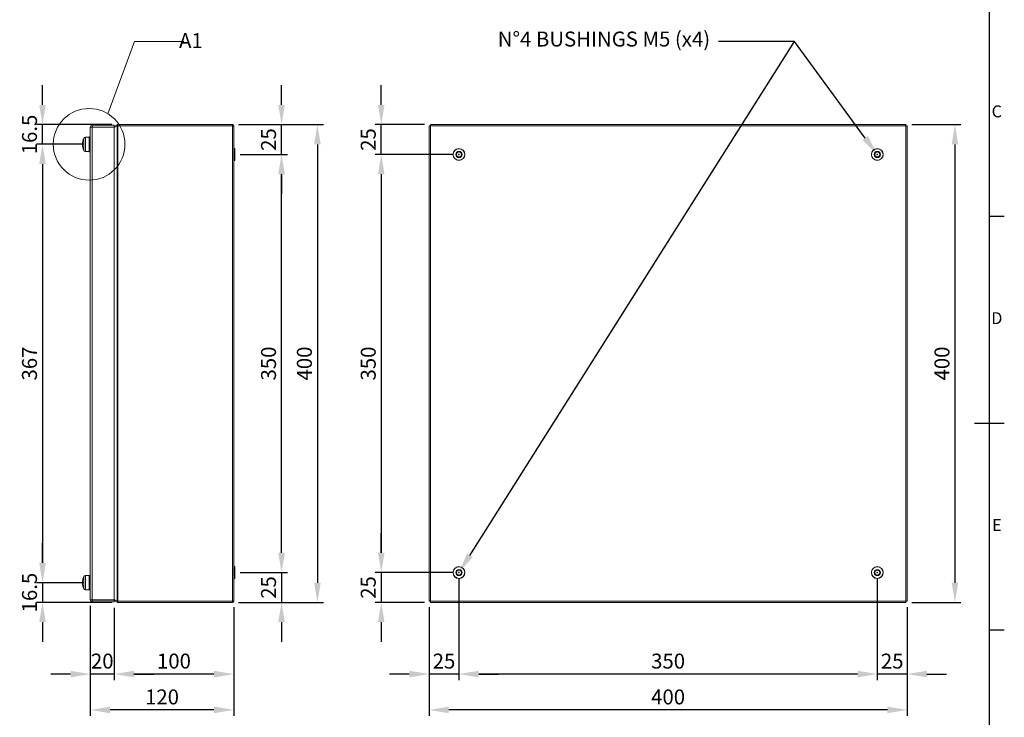
# Model space of a CAD drawing. Units: inches. Extents: x 2756 to 4856, y 2 to 1487.
# Drawn here: x 3995 to 4818, y 498 to 1082 of the extents above; entities that cross this region are included whole.
import ezdxf
from ezdxf import colors
from ezdxf.entities.mleader import LeaderData, LeaderLine
from ezdxf.enums import TextEntityAlignment as Align
from ezdxf.math import Vec2, Vec3

# ---------------------------------------------------------------- set-up
doc = ezdxf.new("R2010")
doc.units = ezdxf.units.IN
doc.header["$MEASUREMENT"] = 0
doc.layers.add('Dimensions', color=7, linetype='Continuous')
doc.layers.add('Title Block', color=7, linetype='Continuous')
doc.styles.add('ISO Proportional', font='ARIALN.TTF', dxfattribs={"width": 0.8})
doc.styles.get("Standard").update_dxf_attribs({"font": 'romans.shx', "width": 0.8})
doc.dimstyles.new('SLDDIMSTYLE2', dxfattribs={"dimscale": 5, "dimtxt": 2.5, "dimasz": 3.302, "dimexe": 1, "dimexo": 1, "dimgap": 0.926, "dimtad": 1, "dimdec": 0, "dimrnd": 1e-09, "dimzin": 12, "dimdsep": 46, "dimtxsty": 'Standard', "dimcen": 2, "dimadec": 0, "dimazin": 3, "dimtfac": 1, "dimtdec": 0, "dimtmove": 0, "dimatfit": 0, "dimfxl": 1, "dimfrac": 2, "dimtolj": 1, "dimtzin": 12, "dimarcsym": 0})

# ---------------------------------------------------------------- blocks, each defined once
blk = doc.blocks.new('ISO A1 title block')
at = {"layer": 'Title Block'}
for p, q in [((820, 20), (820, 574)), ((820, 366.25), (825, 366.25)), ((815, 297), (825, 297)), ((820, 227.75), (825, 227.75))]:
    blk.add_line(p, q, dxfattribs=at)
at = {"layer": 'Title Block', "style": 'ISO Proportional'}
for s, p in [('C', (822.5, 400.875)), ('D', (822.5, 331.625)), ('E', (822.5, 262.375))]:
    blk.add_text(s, height=4, dxfattribs=at).set_placement(p, align=Align.MIDDLE)
at = {"layer": 'Title Block', "style": 'ISO Proportional', "flags": 8}
for tag, p in [('FILENAME', (747, 43)), ('DATE', (772, 43)), ('SCALE', (802, 43)), ('EDITION', (787, 23)), ('SHEET', (802, 23))]:
    blk.add_attdef(tag, text='', height=2.5, dxfattribs=at).set_placement(p, align=Align.MIDDLE_LEFT)
blk.add_attdef('DRAWING_NUMBER', text='', height=3, dxfattribs=at).set_placement((755, 25), align=Align.MIDDLE)
blk = doc.blocks.new('*D13')
at = {"layer": 'Defpoints', "color": 0, "transparency": 16777216}
for p in [(4013.79, 994.49), (4076.71, 994.49), (4052.79, 977.99)]:
    blk.add_point(p, dxfattribs=at)
at = {"layer": 'Dimensions', "color": 0, "lineweight": -2, "transparency": 16777216}
for p, q in [((4013.79, 1011), (4013.79, 1027.51)), ((4071.71, 994.49), (4008.79, 994.49)), ((4013.79, 977.99), (4013.79, 994.49)), ((4047.79, 977.99), (4008.79, 977.99)), ((4013.79, 961.48), (4013.79, 944.97))]:
    blk.add_line(p, q, dxfattribs=at)
at = {"layer": 'Dimensions', "color": 0, "transparency": 16777216}
for points in [[(4011.04, 1011), (4016.55, 1011), (4013.79, 994.49)], [(4011.04, 961.48), (4016.55, 961.48), (4013.79, 977.99)]]:
    blk.add_solid(points, dxfattribs=at)
at = {"layer": 'Dimensions', "color": 0, "transparency": 16777216, "insert": (4002.91, 986.24), "char_height": 12.5, "attachment_point": 5, "rotation": 90}
blk.add_mtext('\\A1;16.5', dxfattribs=at)
blk = doc.blocks.new('*D14')
at = {"layer": 'Defpoints', "color": 0, "transparency": 16777216}
for p in [(4052.79, 977.99), (4013.79, 610.99), (4052.79, 610.99)]:
    blk.add_point(p, dxfattribs=at)
at = {"layer": 'Dimensions', "color": 0, "lineweight": -2, "transparency": 16777216}
for p, q in [((4047.79, 977.99), (4008.79, 977.99)), ((4013.79, 961.48), (4013.79, 627.5)), ((4047.79, 610.99), (4008.79, 610.99))]:
    blk.add_line(p, q, dxfattribs=at)
at = {"layer": 'Dimensions', "color": 0, "transparency": 16777216}
for points in [[(4011.04, 961.48), (4016.55, 961.48), (4013.79, 977.99)], [(4011.04, 627.5), (4016.55, 627.5), (4013.79, 610.99)]]:
    blk.add_solid(points, dxfattribs=at)
at = {"layer": 'Dimensions', "color": 0, "transparency": 16777216, "insert": (4002.91, 794.49), "char_height": 12.5, "attachment_point": 5, "rotation": 90}
blk.add_mtext('\\A1;367', dxfattribs=at)
blk = doc.blocks.new('*D15')
at = {"layer": 'Defpoints', "color": 0, "transparency": 16777216}
for p in [(4052.79, 610.99), (4013.79, 594.49), (4076.71, 594.49)]:
    blk.add_point(p, dxfattribs=at)
at = {"layer": 'Dimensions', "color": 0, "lineweight": -2, "transparency": 16777216}
for p, q in [((4013.79, 627.5), (4013.79, 644.01)), ((4047.79, 610.99), (4008.79, 610.99)), ((4013.79, 610.99), (4013.79, 594.49)), ((4071.71, 594.49), (4008.79, 594.49)), ((4013.79, 577.98), (4013.79, 561.47))]:
    blk.add_line(p, q, dxfattribs=at)
at = {"layer": 'Dimensions', "color": 0, "transparency": 16777216}
for points in [[(4011.04, 627.5), (4016.55, 627.5), (4013.79, 610.99)], [(4011.04, 577.98), (4016.55, 577.98), (4013.79, 594.49)]]:
    blk.add_solid(points, dxfattribs=at)
at = {"layer": 'Dimensions', "color": 0, "transparency": 16777216, "insert": (4002.91, 602.74), "char_height": 12.5, "attachment_point": 5, "rotation": 90}
blk.add_mtext('\\A1;16.5', dxfattribs=at)
blk = doc.blocks.new('*D16')
at = {"layer": 'Defpoints', "color": 0, "transparency": 16777216}
for p in [(4174.29, 619.49), (4172.69, 594.49), (4213.79, 594.49)]:
    blk.add_point(p, dxfattribs=at)
at = {"layer": 'Dimensions', "color": 0, "lineweight": -2, "transparency": 16777216}
for p, q in [((4213.79, 636), (4213.79, 652.51)), ((4179.29, 619.49), (4218.79, 619.49)), ((4213.79, 619.49), (4213.79, 594.49)), ((4177.69, 594.49), (4218.79, 594.49)), ((4213.79, 577.98), (4213.79, 561.47))]:
    blk.add_line(p, q, dxfattribs=at)
at = {"layer": 'Dimensions', "color": 0, "transparency": 16777216}
for points in [[(4211.04, 636), (4216.55, 636), (4213.79, 619.49)], [(4211.04, 577.98), (4216.55, 577.98), (4213.79, 594.49)]]:
    blk.add_solid(points, dxfattribs=at)
at = {"layer": 'Dimensions', "color": 0, "transparency": 16777216, "insert": (4202.91, 606.99), "char_height": 12.5, "attachment_point": 5, "rotation": 90}
blk.add_mtext('\\A1;25', dxfattribs=at)
blk = doc.blocks.new('*D17')
at = {"layer": 'Defpoints', "color": 0, "transparency": 16777216}
for p in [(4174.29, 969.49), (4213.79, 969.49), (4174.29, 619.49)]:
    blk.add_point(p, dxfattribs=at)
at = {"layer": 'Dimensions', "color": 0, "lineweight": -2, "transparency": 16777216}
for p, q in [((4179.29, 969.49), (4218.79, 969.49)), ((4213.79, 636), (4213.79, 952.98)), ((4179.29, 619.49), (4218.79, 619.49))]:
    blk.add_line(p, q, dxfattribs=at)
at = {"layer": 'Dimensions', "color": 0, "transparency": 16777216}
for points in [[(4211.04, 952.98), (4216.55, 952.98), (4213.79, 969.49)], [(4211.04, 636), (4216.55, 636), (4213.79, 619.49)]]:
    blk.add_solid(points, dxfattribs=at)
at = {"layer": 'Dimensions', "color": 0, "transparency": 16777216, "insert": (4202.91, 794.49), "char_height": 12.5, "attachment_point": 5, "rotation": 90}
blk.add_mtext('\\A1;350', dxfattribs=at)
blk = doc.blocks.new('*D18')
at = {"layer": 'Defpoints', "color": 0, "transparency": 16777216}
for p in [(4172.69, 994.49), (4213.79, 994.49), (4174.29, 969.49)]:
    blk.add_point(p, dxfattribs=at)
at = {"layer": 'Dimensions', "color": 0, "lineweight": -2, "transparency": 16777216}
for p, q in [((4213.79, 1011), (4213.79, 1027.51)), ((4177.69, 994.49), (4218.79, 994.49)), ((4213.79, 969.49), (4213.79, 994.49)), ((4179.29, 969.49), (4218.79, 969.49)), ((4213.79, 952.98), (4213.79, 936.47))]:
    blk.add_line(p, q, dxfattribs=at)
at = {"layer": 'Dimensions', "color": 0, "transparency": 16777216}
for points in [[(4211.04, 1011), (4216.55, 1011), (4213.79, 994.49)], [(4211.04, 952.98), (4216.55, 952.98), (4213.79, 969.49)]]:
    blk.add_solid(points, dxfattribs=at)
at = {"layer": 'Dimensions', "color": 0, "transparency": 16777216, "insert": (4202.91, 981.99), "char_height": 12.5, "attachment_point": 5, "rotation": 90}
blk.add_mtext('\\A1;25', dxfattribs=at)
blk = doc.blocks.new('*D19')
at = {"layer": 'Defpoints', "color": 0, "transparency": 16777216}
for p in [(4172.69, 994.49), (4172.69, 594.49), (4243.79, 594.49)]:
    blk.add_point(p, dxfattribs=at)
at = {"layer": 'Dimensions', "color": 0, "lineweight": -2, "transparency": 16777216}
for p, q in [((4177.69, 994.49), (4248.79, 994.49)), ((4243.79, 977.98), (4243.79, 611)), ((4177.69, 594.49), (4248.79, 594.49))]:
    blk.add_line(p, q, dxfattribs=at)
at = {"layer": 'Dimensions', "color": 0, "transparency": 16777216}
for points in [[(4241.04, 977.98), (4246.55, 977.98), (4243.79, 994.49)], [(4241.04, 611), (4246.55, 611), (4243.79, 594.49)]]:
    blk.add_solid(points, dxfattribs=at)
at = {"layer": 'Dimensions', "color": 0, "transparency": 16777216, "insert": (4232.91, 794.49), "char_height": 12.5, "attachment_point": 5, "rotation": 90}
blk.add_mtext('\\A1;400', dxfattribs=at)
blk = doc.blocks.new('*D21')
at = {"layer": 'Defpoints', "color": 0, "transparency": 16777216}
for p in [(4053.79, 596.59), (4073.79, 594.99), (4053.79, 534.49)]:
    blk.add_point(p, dxfattribs=at)
at = {"layer": 'Dimensions', "color": 0, "lineweight": -2, "transparency": 16777216}
for p, q in [((4053.79, 591.59), (4053.79, 529.49)), ((4073.79, 589.99), (4073.79, 529.49)), ((4037.28, 534.49), (4020.77, 534.49)), ((4073.79, 534.49), (4053.79, 534.49)), ((4090.3, 534.49), (4106.81, 534.49))]:
    blk.add_line(p, q, dxfattribs=at)
at = {"layer": 'Dimensions', "color": 0, "transparency": 16777216}
for points in [[(4037.28, 537.24), (4037.28, 531.74), (4053.79, 534.49)], [(4090.3, 537.24), (4090.3, 531.74), (4073.79, 534.49)]]:
    blk.add_solid(points, dxfattribs=at)
at = {"layer": 'Dimensions', "color": 0, "transparency": 16777216, "insert": (4063.79, 545.37), "char_height": 12.5, "attachment_point": 5}
blk.add_mtext('\\A1;20', dxfattribs=at)
blk = doc.blocks.new('*D22')
at = {"layer": 'Defpoints', "color": 0, "transparency": 16777216}
for p in [(4073.79, 594.99), (4173.79, 595.59), (4073.79, 534.49)]:
    blk.add_point(p, dxfattribs=at)
at = {"layer": 'Dimensions', "color": 0, "lineweight": -2, "transparency": 16777216}
for p, q in [((4073.79, 589.99), (4073.79, 529.49)), ((4173.79, 590.59), (4173.79, 529.49)), ((4157.28, 534.49), (4090.3, 534.49))]:
    blk.add_line(p, q, dxfattribs=at)
at = {"layer": 'Dimensions', "color": 0, "transparency": 16777216}
for points in [[(4090.3, 537.24), (4090.3, 531.74), (4073.79, 534.49)], [(4157.28, 537.24), (4157.28, 531.74), (4173.79, 534.49)]]:
    blk.add_solid(points, dxfattribs=at)
at = {"layer": 'Dimensions', "color": 0, "transparency": 16777216, "insert": (4123.79, 545.37), "char_height": 12.5, "attachment_point": 5}
blk.add_mtext('\\A1;100', dxfattribs=at)
blk = doc.blocks.new('*D20')
at = {"layer": 'Defpoints', "color": 0, "transparency": 16777216}
for p in [(4053.79, 596.59), (4173.79, 595.59), (4053.79, 504.49)]:
    blk.add_point(p, dxfattribs=at)
at = {"layer": 'Dimensions', "color": 0, "lineweight": -2, "transparency": 16777216}
for p, q in [((4053.79, 591.59), (4053.79, 499.49)), ((4173.79, 590.59), (4173.79, 499.49)), ((4157.28, 504.49), (4070.3, 504.49))]:
    blk.add_line(p, q, dxfattribs=at)
at = {"layer": 'Dimensions', "color": 0, "transparency": 16777216}
for points in [[(4070.3, 507.24), (4070.3, 501.74), (4053.79, 504.49)], [(4157.28, 507.24), (4157.28, 501.74), (4173.79, 504.49)]]:
    blk.add_solid(points, dxfattribs=at)
at = {"layer": 'Dimensions', "color": 0, "transparency": 16777216, "insert": (4113.79, 515.37), "char_height": 12.5, "attachment_point": 5}
blk.add_mtext('\\A1;120', dxfattribs=at)
blk = doc.blocks.new('*D23')
at = {"layer": 'Defpoints', "color": 0, "transparency": 16777216}
for p in [(4297.21, 994.49), (4338.28, 994.49), (4362.21, 969.49)]:
    blk.add_point(p, dxfattribs=at)
at = {"layer": 'Dimensions', "color": 0, "lineweight": -2, "transparency": 16777216}
for p, q in [((4297.21, 1011), (4297.21, 1027.51)), ((4333.28, 994.49), (4292.21, 994.49)), ((4297.21, 969.49), (4297.21, 994.49)), ((4357.21, 969.49), (4292.21, 969.49)), ((4297.21, 952.98), (4297.21, 936.47))]:
    blk.add_line(p, q, dxfattribs=at)
at = {"layer": 'Dimensions', "color": 0, "transparency": 16777216}
for points in [[(4294.46, 1011), (4299.96, 1011), (4297.21, 994.49)], [(4294.46, 952.98), (4299.96, 952.98), (4297.21, 969.49)]]:
    blk.add_solid(points, dxfattribs=at)
at = {"layer": 'Dimensions', "color": 0, "transparency": 16777216, "insert": (4286.33, 981.99), "char_height": 12.5, "attachment_point": 5, "rotation": 90}
blk.add_mtext('\\A1;25', dxfattribs=at)
blk = doc.blocks.new('*D24')
at = {"layer": 'Defpoints', "color": 0, "transparency": 16777216}
for p in [(4362.21, 969.49), (4297.21, 619.49), (4362.21, 619.49)]:
    blk.add_point(p, dxfattribs=at)
at = {"layer": 'Dimensions', "color": 0, "lineweight": -2, "transparency": 16777216}
for p, q in [((4357.21, 969.49), (4292.21, 969.49)), ((4297.21, 952.98), (4297.21, 636)), ((4357.21, 619.49), (4292.21, 619.49))]:
    blk.add_line(p, q, dxfattribs=at)
at = {"layer": 'Dimensions', "color": 0, "transparency": 16777216}
for points in [[(4294.46, 952.98), (4299.96, 952.98), (4297.21, 969.49)], [(4294.46, 636), (4299.96, 636), (4297.21, 619.49)]]:
    blk.add_solid(points, dxfattribs=at)
at = {"layer": 'Dimensions', "color": 0, "transparency": 16777216, "insert": (4286.33, 794.49), "char_height": 12.5, "attachment_point": 5, "rotation": 90}
blk.add_mtext('\\A1;350', dxfattribs=at)
blk = doc.blocks.new('*D25')
at = {"layer": 'Defpoints', "color": 0, "transparency": 16777216}
for p in [(4362.21, 619.49), (4297.21, 594.49), (4338.28, 594.49)]:
    blk.add_point(p, dxfattribs=at)
at = {"layer": 'Dimensions', "color": 0, "lineweight": -2, "transparency": 16777216}
for p, q in [((4297.21, 636), (4297.21, 652.51)), ((4357.21, 619.49), (4292.21, 619.49)), ((4297.21, 619.49), (4297.21, 594.49)), ((4333.28, 594.49), (4292.21, 594.49)), ((4297.21, 577.98), (4297.21, 561.47))]:
    blk.add_line(p, q, dxfattribs=at)
at = {"layer": 'Dimensions', "color": 0, "transparency": 16777216}
for points in [[(4294.46, 636), (4299.96, 636), (4297.21, 619.49)], [(4294.46, 577.98), (4299.96, 577.98), (4297.21, 594.49)]]:
    blk.add_solid(points, dxfattribs=at)
at = {"layer": 'Dimensions', "color": 0, "transparency": 16777216, "insert": (4286.33, 606.99), "char_height": 12.5, "attachment_point": 5, "rotation": 90}
blk.add_mtext('\\A1;25', dxfattribs=at)
blk = doc.blocks.new('*D26')
at = {"layer": 'Defpoints', "color": 0, "transparency": 16777216}
for p in [(4736.14, 994.49), (4736.14, 594.49), (4777.21, 594.49)]:
    blk.add_point(p, dxfattribs=at)
at = {"layer": 'Dimensions', "color": 0, "lineweight": -2, "transparency": 16777216}
for p, q in [((4741.14, 994.49), (4782.21, 994.49)), ((4777.21, 977.98), (4777.21, 611)), ((4741.14, 594.49), (4782.21, 594.49))]:
    blk.add_line(p, q, dxfattribs=at)
at = {"layer": 'Dimensions', "color": 0, "transparency": 16777216}
for points in [[(4774.46, 977.98), (4779.96, 977.98), (4777.21, 994.49)], [(4774.46, 611), (4779.96, 611), (4777.21, 594.49)]]:
    blk.add_solid(points, dxfattribs=at)
at = {"layer": 'Dimensions', "color": 0, "transparency": 16777216, "insert": (4766.33, 794.49), "char_height": 12.5, "attachment_point": 5, "rotation": 90}
blk.add_mtext('\\A1;400', dxfattribs=at)
blk = doc.blocks.new('*D27')
at = {"layer": 'Defpoints', "color": 0, "transparency": 16777216}
for p in [(4362.21, 619.49), (4337.21, 595.56), (4337.21, 534.49)]:
    blk.add_point(p, dxfattribs=at)
at = {"layer": 'Dimensions', "color": 0, "lineweight": -2, "transparency": 16777216}
for p, q in [((4362.21, 614.49), (4362.21, 529.49)), ((4337.21, 590.56), (4337.21, 529.49)), ((4320.7, 534.49), (4304.19, 534.49)), ((4362.21, 534.49), (4337.21, 534.49)), ((4378.72, 534.49), (4395.23, 534.49))]:
    blk.add_line(p, q, dxfattribs=at)
at = {"layer": 'Dimensions', "color": 0, "transparency": 16777216}
for points in [[(4320.7, 537.24), (4320.7, 531.74), (4337.21, 534.49)], [(4378.72, 537.24), (4378.72, 531.74), (4362.21, 534.49)]]:
    blk.add_solid(points, dxfattribs=at)
at = {"layer": 'Dimensions', "color": 0, "transparency": 16777216, "insert": (4349.71, 545.37), "char_height": 12.5, "attachment_point": 5}
blk.add_mtext('\\A1;25', dxfattribs=at)
blk = doc.blocks.new('*D28')
at = {"layer": 'Defpoints', "color": 0, "transparency": 16777216}
for p in [(4362.21, 619.49), (4712.21, 619.49), (4362.21, 534.49)]:
    blk.add_point(p, dxfattribs=at)
at = {"layer": 'Dimensions', "color": 0, "lineweight": -2, "transparency": 16777216}
for p, q in [((4362.21, 614.49), (4362.21, 529.49)), ((4712.21, 614.49), (4712.21, 529.49)), ((4695.7, 534.49), (4378.72, 534.49))]:
    blk.add_line(p, q, dxfattribs=at)
at = {"layer": 'Dimensions', "color": 0, "transparency": 16777216}
for points in [[(4378.72, 537.24), (4378.72, 531.74), (4362.21, 534.49)], [(4695.7, 537.24), (4695.7, 531.74), (4712.21, 534.49)]]:
    blk.add_solid(points, dxfattribs=at)
at = {"layer": 'Dimensions', "color": 0, "transparency": 16777216, "insert": (4537.21, 545.37), "char_height": 12.5, "attachment_point": 5}
blk.add_mtext('\\A1;350', dxfattribs=at)
blk = doc.blocks.new('*D29')
at = {"layer": 'Defpoints', "color": 0, "transparency": 16777216}
for p in [(4337.21, 595.56), (4737.21, 595.56), (4337.21, 504.49)]:
    blk.add_point(p, dxfattribs=at)
at = {"layer": 'Dimensions', "color": 0, "lineweight": -2, "transparency": 16777216}
for p, q in [((4337.21, 590.56), (4337.21, 499.49)), ((4737.21, 590.56), (4737.21, 499.49)), ((4720.7, 504.49), (4353.72, 504.49))]:
    blk.add_line(p, q, dxfattribs=at)
at = {"layer": 'Dimensions', "color": 0, "transparency": 16777216}
for points in [[(4353.72, 507.24), (4353.72, 501.74), (4337.21, 504.49)], [(4720.7, 507.24), (4720.7, 501.74), (4737.21, 504.49)]]:
    blk.add_solid(points, dxfattribs=at)
at = {"layer": 'Dimensions', "color": 0, "transparency": 16777216, "insert": (4537.21, 515.37), "char_height": 12.5, "attachment_point": 5}
blk.add_mtext('\\A1;400', dxfattribs=at)
blk = doc.blocks.new('*D30')
at = {"layer": 'Defpoints', "color": 0, "transparency": 16777216}
for p in [(4712.21, 619.49), (4737.21, 595.56), (4712.21, 534.49)]:
    blk.add_point(p, dxfattribs=at)
at = {"layer": 'Dimensions', "color": 0, "lineweight": -2, "transparency": 16777216}
for p, q in [((4712.21, 614.49), (4712.21, 529.49)), ((4737.21, 590.56), (4737.21, 529.49)), ((4695.7, 534.49), (4679.19, 534.49)), ((4737.21, 534.49), (4712.21, 534.49)), ((4753.72, 534.49), (4770.23, 534.49))]:
    blk.add_line(p, q, dxfattribs=at)
at = {"layer": 'Dimensions', "color": 0, "transparency": 16777216}
for points in [[(4695.7, 537.24), (4695.7, 531.74), (4712.21, 534.49)], [(4753.72, 537.24), (4753.72, 531.74), (4737.21, 534.49)]]:
    blk.add_solid(points, dxfattribs=at)
at = {"layer": 'Dimensions', "color": 0, "transparency": 16777216, "insert": (4724.71, 545.37), "char_height": 12.5, "attachment_point": 5}
blk.add_mtext('\\A1;25', dxfattribs=at)

msp = doc.modelspace()

# ---------------------------------------------------------------- linework, layer by layer
at = {"color": 7, "linetype": 'Continuous', "lineweight": 18}
for p, q in [((4053.79, 596.59), (4053.79, 992.39)), ((4055.39, 993.99), (4055.39, 992.49)), ((4055.39, 993.99), (4073.79, 993.99)), ((4055.39, 992.49), (4073.79, 992.49)), ((4055.39, 596.56), (4055.39, 992.42)), ((4055.39, 992.42), (4073.79, 992.42)), ((4072.83, 992.42), (4072.95, 992.49)), ((4073.79, 992.98), (4076.16, 994.35)), ((4073.79, 993.99), (4073.79, 992.49)), ((4076.16, 993.41), (4073.79, 992.04)), ((4073.79, 596.56), (4073.79, 992.42)), ((4076.16, 994.35), (4076.66, 993.48)), ((4076.16, 993.41), (4076.16, 595.58)), ((4172.69, 994.49), (4076.71, 994.49)), ((4076.71, 994.49), (4076.71, 993.49)), ((4172.69, 993.49), (4076.71, 993.49)), ((4076.71, 993.42), (4076.71, 595.56)), ((4076.71, 993.42), (4172.69, 993.42)), ((4172.69, 994.49), (4172.69, 993.49)), ((4172.69, 993.42), (4172.69, 595.56)), ((4173.79, 993.39), (4173.79, 595.59)), ((4337.21, 993.42), (4337.21, 595.56)), ((4337.21, 993.42), (4338.21, 993.42)), ((4736.14, 994.49), (4338.28, 994.49)), ((4338.28, 994.49), (4338.28, 993.49)), ((4338.31, 993.39), (4338.31, 595.59)), ((4736.11, 993.39), (4338.31, 993.39)), ((4736.11, 595.59), (4736.11, 993.39)), ((4736.14, 994.49), (4736.14, 993.49)), ((4737.21, 993.42), (4736.21, 993.42)), ((4737.21, 595.56), (4737.21, 993.42)), ((4052.79, 983.99), (4049.64, 983.99)), ((4053.79, 984.34), (4052.79, 984.34)), ((4053.79, 984.34), (4052.79, 983.94)), ((4052.79, 983.99), (4052.79, 984.34)), ((4052.79, 983.99), (4052.79, 971.99)), ((4173.89, 974.44), (4173.79, 974.34)), ((4174.69, 974.44), (4173.89, 974.44)), ((4173.89, 974.44), (4173.89, 967.6)), ((4174.79, 974.34), (4174.69, 974.44)), ((4174.69, 967.6), (4174.69, 974.44)), ((4174.79, 974.34), (4174.79, 967.64)), ((4049.64, 971.99), (4052.79, 971.99)), ((4052.79, 972.04), (4053.79, 971.64)), ((4052.79, 971.64), (4052.79, 971.99)), ((4052.79, 971.64), (4053.79, 971.64)), ((4173.79, 964.64), (4173.89, 964.54)), ((4173.89, 967.6), (4173.89, 964.54)), ((4173.89, 964.54), (4174.69, 964.54)), ((4174.69, 964.54), (4174.69, 967.6)), ((4174.69, 964.54), (4174.79, 964.64)), ((4174.79, 967.64), (4174.79, 964.64)), ((4173.89, 624.44), (4173.79, 624.34)), ((4174.69, 624.44), (4173.89, 624.44)), ((4173.89, 624.44), (4173.89, 617.78)), ((4174.79, 624.34), (4174.69, 624.44)), ((4174.69, 617.78), (4174.69, 624.44)), ((4174.79, 624.34), (4174.79, 617.81)), ((4052.79, 616.99), (4049.64, 616.99)), ((4053.79, 617.34), (4052.79, 616.94)), ((4052.79, 616.99), (4052.79, 610.99)), ((4052.79, 610.99), (4052.79, 604.99)), ((4173.79, 614.64), (4173.89, 614.54)), ((4173.89, 617.78), (4173.89, 614.54)), ((4173.89, 614.54), (4174.69, 614.54)), ((4174.69, 614.54), (4174.69, 617.78)), ((4174.69, 614.54), (4174.79, 614.64)), ((4174.79, 617.81), (4174.79, 614.64)), ((4049.64, 604.99), (4052.79, 604.99)), ((4052.79, 605.04), (4053.79, 604.64)), ((4055.39, 596.56), (4073.79, 596.56)), ((4055.39, 594.99), (4055.39, 596.49)), ((4055.39, 596.49), (4073.79, 596.49)), ((4055.39, 594.99), (4073.79, 594.99)), ((4072.95, 596.49), (4072.83, 596.56)), ((4073.79, 596.94), (4076.16, 595.58)), ((4073.79, 594.99), (4073.79, 596.49)), ((4076.16, 594.64), (4073.79, 596.01)), ((4076.16, 594.64), (4076.66, 595.51)), ((4172.69, 595.56), (4076.71, 595.56)), ((4076.71, 594.49), (4076.71, 595.49)), ((4076.71, 595.49), (4172.69, 595.49)), ((4076.71, 594.49), (4172.69, 594.49)), ((4172.69, 595.56), (4172.81, 595.57)), ((4172.69, 594.49), (4172.69, 595.49)), ((4337.21, 595.56), (4338.21, 595.56)), ((4338.28, 594.49), (4338.28, 595.49)), ((4338.28, 594.49), (4736.14, 594.49)), ((4338.31, 595.59), (4736.11, 595.59)), ((4736.14, 594.49), (4736.14, 595.49)), ((4737.21, 595.56), (4736.21, 595.56))]:
    msp.add_line(p, q, dxfattribs=at)
at = {"color": 8, "linetype": 'Continuous', "lineweight": 15}
for p, q in [((4048.38, 972.79), (4048.38, 983.2)), ((4049.64, 983.99), (4049.64, 971.99)), ((4048.38, 610.99), (4048.38, 616.2)), ((4048.38, 605.79), (4048.38, 610.99)), ((4049.64, 616.99), (4049.64, 610.99)), ((4049.64, 610.99), (4049.64, 604.99))]:
    msp.add_line(p, q, dxfattribs=at)
at = {"color": 7, "linetype": 'Continuous', "lineweight": 18, "flags": 128}
for points in [[(4076.71, 994.49), (4076.42, 994.46), (4076.16, 994.35)], [(4076.16, 993.41), (4076.42, 993.42), (4076.71, 993.42)], [(4076.71, 993.49), (4076.68, 993.49), (4076.66, 993.48)], [(4076.71, 595.56), (4076.42, 595.57), (4076.16, 595.58)], [(4076.16, 594.64), (4076.42, 594.53), (4076.71, 594.49)], [(4076.66, 595.51), (4076.68, 595.5), (4076.71, 595.49)]]:
    msp.add_lwpolyline(points, dxfattribs=at)
at = {"color": 7, "linetype": 'Continuous', "lineweight": 18}
for centre, radius in [((4362.21, 969.49), 4.95), ((4362.21, 969.49), 4.85), ((4362.21, 969.49), 2.6), ((4712.21, 969.49), 4.95), ((4712.21, 969.49), 4.85), ((4712.21, 969.49), 2.6), ((4362.21, 969.49), 2.1), ((4362.21, 969.49), 0.3), ((4712.21, 969.49), 2.1), ((4712.21, 969.49), 0.3), ((4362.21, 619.49), 4.95), ((4362.21, 619.49), 4.85), ((4362.21, 619.49), 2.6), ((4362.21, 619.49), 2.1), ((4362.21, 619.49), 0.3), ((4712.21, 619.49), 4.95), ((4712.21, 619.49), 4.85), ((4712.21, 619.49), 2.6), ((4712.21, 619.49), 2.1), ((4712.21, 619.49), 0.3)]:
    msp.add_circle(centre, radius, dxfattribs=at)
for centre, radius, start, end in [((4055.39, 992.39), 1.6, 89.99932, 180.00068), ((4055.44, 945.96), 46.46, 90.06213, 92.03579), ((4055.39, 992.39), 0.1, 90.0054, 179.9946), ((4172.69, 993.39), 1.1, 359.99991, 89.99989), ((4172.66, 971.44), 21.98, 87.04039, 89.90848), ((4338.34, 1015.32), 21.93, 267.03678, 269.91209), ((4316.38, 993.36), 21.93, 0.08791, 2.96322), ((4758.04, 993.36), 21.93, 177.03678, 179.91209), ((4736.08, 1015.32), 21.93, 270.08791, 272.96322), ((4059.24, 977.99), 12.05, 154.41022, 205.58978), ((4049.64, 982.59), 1.4, 90, 154.41022), ((4049.64, 973.39), 1.4, 205.58978, 270), ((4059.24, 610.99), 12.05, 154.41022, 180), ((4059.24, 610.99), 12.05, 180, 205.58978), ((4049.64, 615.59), 1.4, 90, 154.41022), ((4049.64, 606.39), 1.4, 205.58978, 270), ((4055.44, 643.02), 46.46, 267.96421, 269.93787), ((4055.39, 596.59), 1.6, 179.99932, 270.00068), ((4055.39, 596.59), 0.1, 180.0054, 269.9946), ((4172.66, 617.55), 21.98, 270.09152, 272.95961), ((4172.69, 595.59), 1.1, 270.00011, 0.00009), ((4338.34, 573.66), 21.93, 90.08791, 92.96322), ((4316.38, 595.63), 21.93, 357.03678, 359.91209), ((4758.04, 595.63), 21.93, 180.08791, 182.96322), ((4736.08, 573.66), 21.93, 87.03678, 89.91209)]:
    msp.add_arc(centre, radius, start, end, dxfattribs=at)
at = {"layer": 'Dimensions', "color": 8, "linetype": 'Continuous', "lineweight": 15}
msp.add_lwpolyline([(4131.97, 1064.05), (4090.75, 1064.05), (4068.4, 1003.61)], dxfattribs=at)
at = {"layer": 'Dimensions', "linetype": 'ByBlock', "lineweight": -2}
msp.add_lwpolyline([(4371.29, 633.87), (4643.05, 1064.05)], dxfattribs=at)
at = {"layer": 'Dimensions', "color": 8, "linetype": 'Continuous', "lineweight": 15}
msp.add_circle((4052.79, 977.99), 30, dxfattribs=at)
at = {"layer": 'Dimensions'}
msp.add_solid([(4373.69, 632.35), (4362.21, 619.49), (4368.89, 635.38)], dxfattribs=at)

# ---------------------------------------------------------------- block references
at = {"layer": 'Title Block', "xscale": 2.5, "yscale": 2.5, "zscale": 2.5}
msp.add_blockref('ISO A1 title block', (2756, 2.1), dxfattribs=at)

# ---------------------------------------------------------------- texts
at = {"layer": 'Dimensions', "insert": (3874.79, 1071.06), "char_height": 12.5, "width": 273.1046, "attachment_point": 1}
msp.add_mtext('\\pxqr;A1', dxfattribs=at)

# ---------------------------------------------------------------- dimensions: what is measured, and where the dimension line sits
at = {"layer": 'Dimensions'}
for base, p1, p2, picture, middle in [((4013.79, 994.49), (4052.79, 977.99), (4076.71, 994.49), '*D13', (4013.79, 986.24)), ((4013.79, 594.49), (4052.79, 610.99), (4076.71, 594.49), '*D15', (4013.79, 602.74))]:
    dim = msp.add_linear_dim(base=base, p1=p1, p2=p2, angle=90, text='16.5', dimstyle='SLDDIMSTYLE2', dxfattribs=at)
    dim.commit()
    dim.dimension.update_dxf_attribs({"geometry": picture, "text_midpoint": middle, "dimtype": 160})
for base, p1, p2, picture, middle in [((4213.79, 994.49), (4174.29, 969.49), (4172.69, 994.49), '*D18', (4213.79, 981.99)), ((4297.21, 994.49), (4362.21, 969.49), (4338.28, 994.49), '*D23', (4297.21, 981.99)), ((4213.79, 594.49), (4174.29, 619.49), (4172.69, 594.49), '*D16', (4213.79, 606.99)), ((4297.21, 594.49), (4362.21, 619.49), (4338.28, 594.49), '*D25', (4297.21, 606.99))]:
    dim = msp.add_linear_dim(base=base, p1=p1, p2=p2, angle=90, dimstyle='SLDDIMSTYLE2', dxfattribs=at)
    dim.commit()
    dim.dimension.update_dxf_attribs({"geometry": picture, "text_midpoint": middle, "dimtype": 160})
for base, p1, p2, picture, middle in [((4243.79, 594.49), (4172.69, 994.49), (4172.69, 594.49), '*D19', (4232.91, 794.49)), ((4777.21, 594.49), (4736.14, 994.49), (4736.14, 594.49), '*D26', (4766.33, 794.49)), ((4013.79, 610.99), (4052.79, 977.99), (4052.79, 610.99), '*D14', (4002.91, 794.49)), ((4213.79, 969.49), (4174.29, 619.49), (4174.29, 969.49), '*D17', (4202.91, 794.49)), ((4297.21, 619.49), (4362.21, 969.49), (4362.21, 619.49), '*D24', (4286.33, 794.49))]:
    dim = msp.add_linear_dim(base=base, p1=p1, p2=p2, angle=90, dimstyle='SLDDIMSTYLE2', dxfattribs=at)
    dim.commit()
    dim.dimension.update_dxf_attribs({"geometry": picture, "text_midpoint": middle})
for base, p1, p2, picture, middle in [((4337.21, 534.49), (4362.21, 619.49), (4337.21, 595.56), '*D27', (4349.71, 534.49)), ((4712.21, 534.49), (4737.21, 595.56), (4712.21, 619.49), '*D30', (4724.71, 534.49)), ((4053.79, 534.49), (4073.79, 594.99), (4053.79, 596.59), '*D21', (4063.79, 534.49))]:
    dim = msp.add_linear_dim(base=base, p1=p1, p2=p2, dimstyle='SLDDIMSTYLE2', dxfattribs=at)
    dim.commit()
    dim.dimension.update_dxf_attribs({"geometry": picture, "text_midpoint": middle, "dimtype": 160})
for base, p1, p2, picture, middle in [((4362.21, 534.49), (4712.21, 619.49), (4362.21, 619.49), '*D28', (4537.21, 545.37)), ((4053.79, 504.49), (4173.79, 595.59), (4053.79, 596.59), '*D20', (4113.79, 515.37)), ((4073.79, 534.49), (4173.79, 595.59), (4073.79, 594.99), '*D22', (4123.79, 545.37)), ((4337.21, 504.49), (4737.21, 595.56), (4337.21, 595.56), '*D29', (4537.21, 515.37))]:
    dim = msp.add_linear_dim(base=base, p1=p1, p2=p2, dimstyle='SLDDIMSTYLE2', dxfattribs=at)
    dim.commit()
    dim.dimension.update_dxf_attribs({"geometry": picture, "text_midpoint": middle})

# ---------------------------------------------------------------- leaders
ml = msp.add_multileader_mtext('Standard', dxfattribs=at)
ml.set_content('N%%D4 BUSHINGS M5 (x4)', color=256)
ml.set_leader_properties()
ml.build(insert=Vec2(0, 0))
ml.multileader.update_dxf_attribs({"dogleg_length": 0.36, "arrow_head_size": 17})
ctx = ml.context
ctx.base_point, ctx.char_height, ctx.arrow_head_size, ctx.landing_gap_size, ctx.plane_origin = Vec3(4388.71, 1064.05), 12.5, 17, 7, Vec3(4602.21, 974.44)
ctx.text_align_type = 2
notes = []
notes.append((ctx, [(0, (1, 1, 0), (4643.05, 1064.05), (-1, 0), 63.67, [(0, [(4712.21, 969.49)], 0, [])])]))
ctx.mtext.insert, ctx.mtext.width, ctx.mtext.alignment, ctx.mtext.flow_direction = Vec3(4572.38, 1072.38), 218.0105, 3, 5
for ctx, leaders in notes:
    for number, flags, end, landing, length, lines in leaders:
        leader = LeaderData()
        leader.index, (leader.has_last_leader_line, leader.has_dogleg_vector, leader.attachment_direction) = number, flags
        leader.last_leader_point, leader.dogleg_vector, leader.dogleg_length = Vec3(end), Vec3(landing), length
        for number, points, colour, breaks in lines:
            line = LeaderLine()
            line.index, line.vertices, line.color, line.breaks = number, Vec3.list(points), colors.encode_raw_color(colour), breaks
            leader.lines.append(line)
        ctx.leaders.append(leader)

doc.saveas('drawing.dxf')
